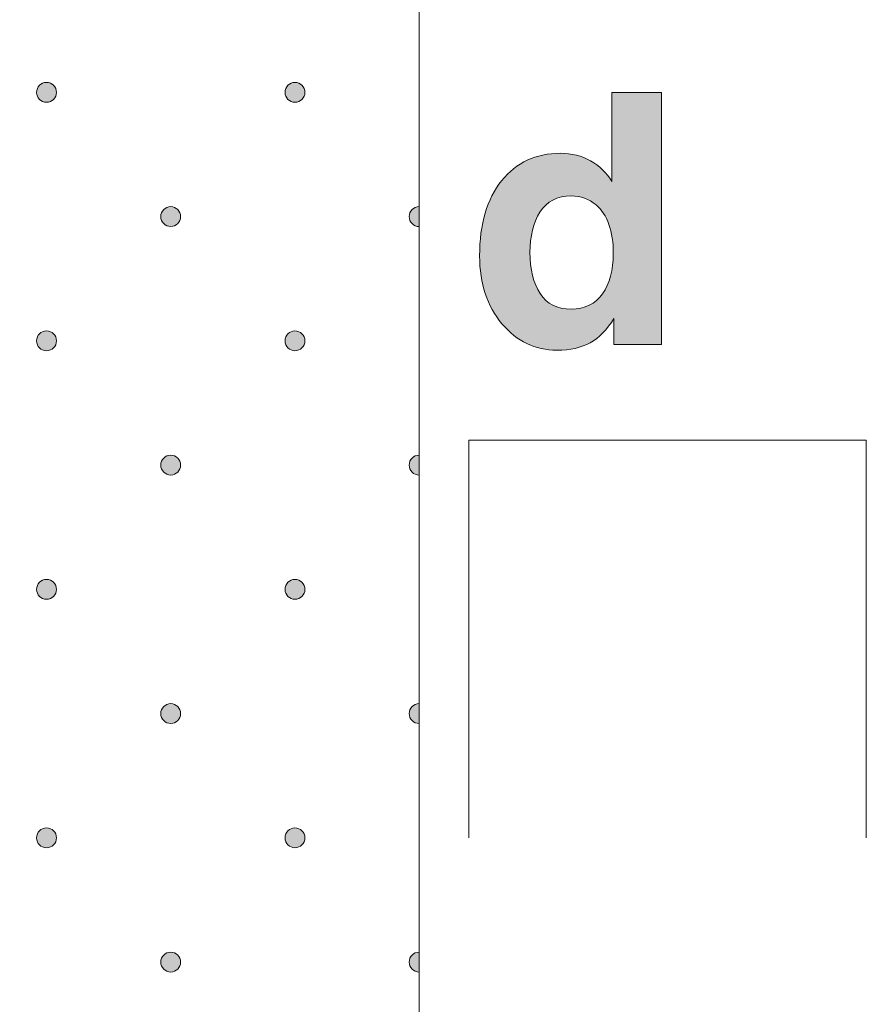
# Model space of a CAD drawing. Units: millimetres. Extents: x 0 to 208, y -208 to 123.
# Drawn here: x 37 to 46, y -83 to -73 of the extents above; entities that cross this region are included whole.
import ezdxf

# ---------------------------------------------------------------- set-up
doc = ezdxf.new("R2010")
doc.units = ezdxf.units.MM
doc.header["$MEASUREMENT"] = 0
for name, color, linetype in [('B_BEMASSUNG', 7, 'Continuous'), ('B_BEMASSUNG_TXT', 7, 'Continuous'), ('GKA_GIPSBAUPLATTE_A', 7, 'Continuous'), ('GKA_GIPSBAUPLATTE_A_MUSTER', 7, 'Continuous')]:
    doc.layers.add(name, color=color, linetype=linetype)

# ---------------------------------------------------------------- blocks, each defined once
blk = doc.blocks.new('block 394')
at = {"layer": 'GKA_GIPSBAUPLATTE_A_MUSTER'}
h = blk.add_hatch(color=250, dxfattribs=at)
edge = h.paths.add_edge_path()
edge.add_spline(control_points=[(37.7502, -80.9002), (37.8055, -80.9002), (37.8502, -80.945), (37.8502, -81.0002), (37.8502, -81.0554), (37.8055, -81.1002), (37.7502, -81.1002), (37.695, -81.1002), (37.6502, -81.0554), (37.6502, -81.0002), (37.6502, -80.945), (37.695, -80.9002), (37.7502, -80.9002)], knot_values=[0, 0, 0, 0, 1, 1, 1, 2, 2, 2, 3, 3, 3, 4, 4, 4, 4], degree=3, periodic=1)
at = {"layer": 'GKA_GIPSBAUPLATTE_A_MUSTER', "lineweight": 0}
blk.add_open_spline([(37.7502, -80.9002), (37.8055, -80.9002), (37.8502, -80.945), (37.8502, -81.0002), (37.8502, -81.0554), (37.8055, -81.1002), (37.7502, -81.1002), (37.695, -81.1002), (37.6502, -81.0554), (37.6502, -81.0002), (37.6502, -80.945), (37.695, -80.9002), (37.7502, -80.9002)], degree=3, knots=[0, 0, 0, 0, 1, 1, 1, 2, 2, 2, 3, 3, 3, 4, 4, 4, 4], dxfattribs=at)
at = {"layer": 'GKA_GIPSBAUPLATTE_A_MUSTER', "color": 250, "lineweight": 20}
blk.add_open_spline([(37.7502, -80.9002), (37.8055, -80.9002), (37.8502, -80.945), (37.8502, -81.0002), (37.8502, -81.0554), (37.8055, -81.1002), (37.7502, -81.1002), (37.695, -81.1002), (37.6502, -81.0554), (37.6502, -81.0002), (37.6502, -80.945), (37.695, -80.9002), (37.7502, -80.9002)], degree=3, knots=[0, 0, 0, 0, 1, 1, 1, 2, 2, 2, 3, 3, 3, 4, 4, 4, 4], dxfattribs=at)
blk = doc.blocks.new('block 395')
at = {"layer": 'GKA_GIPSBAUPLATTE_A_MUSTER'}
h = blk.add_hatch(color=250, dxfattribs=at)
edge = h.paths.add_edge_path()
edge.add_spline(control_points=[(40.2501, -80.9002), (40.3054, -80.9002), (40.3502, -80.945), (40.3502, -81.0002), (40.3502, -81.0554), (40.3054, -81.1002), (40.2501, -81.1002), (40.1949, -81.1002), (40.1502, -81.0554), (40.1502, -81.0002), (40.1502, -80.945), (40.1949, -80.9002), (40.2501, -80.9002)], knot_values=[0, 0, 0, 0, 1, 1, 1, 2, 2, 2, 3, 3, 3, 4, 4, 4, 4], degree=3, periodic=1)
at = {"layer": 'GKA_GIPSBAUPLATTE_A_MUSTER', "lineweight": 0}
blk.add_open_spline([(40.2501, -80.9002), (40.3054, -80.9002), (40.3502, -80.945), (40.3502, -81.0002), (40.3502, -81.0554), (40.3054, -81.1002), (40.2501, -81.1002), (40.1949, -81.1002), (40.1502, -81.0554), (40.1502, -81.0002), (40.1502, -80.945), (40.1949, -80.9002), (40.2501, -80.9002)], degree=3, knots=[0, 0, 0, 0, 1, 1, 1, 2, 2, 2, 3, 3, 3, 4, 4, 4, 4], dxfattribs=at)
at = {"layer": 'GKA_GIPSBAUPLATTE_A_MUSTER', "color": 250, "lineweight": 20}
blk.add_open_spline([(40.2501, -80.9002), (40.3054, -80.9002), (40.3502, -80.945), (40.3502, -81.0002), (40.3502, -81.0554), (40.3054, -81.1002), (40.2501, -81.1002), (40.1949, -81.1002), (40.1502, -81.0554), (40.1502, -81.0002), (40.1502, -80.945), (40.1949, -80.9002), (40.2501, -80.9002)], degree=3, knots=[0, 0, 0, 0, 1, 1, 1, 2, 2, 2, 3, 3, 3, 4, 4, 4, 4], dxfattribs=at)
blk = doc.blocks.new('block 399')
at = {"layer": 'GKA_GIPSBAUPLATTE_A_MUSTER'}
h = blk.add_hatch(color=250, dxfattribs=at)
edge = h.paths.add_edge_path()
edge.add_spline(control_points=[(39.0001, -82.1502), (39.0553, -82.1502), (39.1001, -82.195), (39.1001, -82.2502), (39.1001, -82.3054), (39.0553, -82.3502), (39.0001, -82.3502), (38.9449, -82.3502), (38.9001, -82.3054), (38.9001, -82.2502), (38.9001, -82.195), (38.9449, -82.1502), (39.0001, -82.1502)], knot_values=[0, 0, 0, 0, 1, 1, 1, 2, 2, 2, 3, 3, 3, 4, 4, 4, 4], degree=3, periodic=1)
at = {"layer": 'GKA_GIPSBAUPLATTE_A_MUSTER', "lineweight": 0}
blk.add_open_spline([(39.0001, -82.1502), (39.0553, -82.1502), (39.1001, -82.195), (39.1001, -82.2502), (39.1001, -82.3054), (39.0553, -82.3502), (39.0001, -82.3502), (38.9449, -82.3502), (38.9001, -82.3054), (38.9001, -82.2502), (38.9001, -82.195), (38.9449, -82.1502), (39.0001, -82.1502)], degree=3, knots=[0, 0, 0, 0, 1, 1, 1, 2, 2, 2, 3, 3, 3, 4, 4, 4, 4], dxfattribs=at)
at = {"layer": 'GKA_GIPSBAUPLATTE_A_MUSTER', "color": 250, "lineweight": 20}
blk.add_open_spline([(39.0001, -82.1502), (39.0553, -82.1502), (39.1001, -82.195), (39.1001, -82.2502), (39.1001, -82.3054), (39.0553, -82.3502), (39.0001, -82.3502), (38.9449, -82.3502), (38.9001, -82.3054), (38.9001, -82.2502), (38.9001, -82.195), (38.9449, -82.1502), (39.0001, -82.1502)], degree=3, knots=[0, 0, 0, 0, 1, 1, 1, 2, 2, 2, 3, 3, 3, 4, 4, 4, 4], dxfattribs=at)
blk = doc.blocks.new('block 400')
at = {"layer": 'GKA_GIPSBAUPLATTE_A_MUSTER'}
h = blk.add_hatch(color=250, dxfattribs=at)
edge = h.paths.add_edge_path()
edge.add_spline(control_points=[(41.5001, -82.3503), (41.4449, -82.3503), (41.4002, -82.3054), (41.4002, -82.2502), (41.4002, -82.195), (41.4449, -82.1503), (41.5001, -82.1503), (41.5001, -82.1503), (41.5001, -82.3503), (41.5001, -82.3503)], knot_values=[0, 0, 0, 0, 1, 1, 1, 2, 2, 2, 3, 3, 3, 3], degree=3, periodic=1)
at = {"layer": 'GKA_GIPSBAUPLATTE_A_MUSTER', "lineweight": 0}
blk.add_open_spline([(41.5001, -82.3503), (41.4449, -82.3503), (41.4002, -82.3054), (41.4002, -82.2502), (41.4002, -82.195), (41.4449, -82.1503), (41.5001, -82.1503), (41.5001, -82.1503), (41.5001, -82.3503), (41.5001, -82.3503)], degree=3, knots=[0, 0, 0, 0, 1, 1, 1, 2, 2, 2, 3, 3, 3, 3], dxfattribs=at)
at = {"layer": 'GKA_GIPSBAUPLATTE_A_MUSTER', "color": 250, "lineweight": 20}
blk.add_open_spline([(41.5001, -82.3503), (41.4449, -82.3503), (41.4002, -82.3054), (41.4002, -82.2502), (41.4002, -82.195), (41.4449, -82.1503), (41.5001, -82.1503), (41.5001, -82.1503), (41.5001, -82.3503), (41.5001, -82.3503)], degree=3, knots=[0, 0, 0, 0, 1, 1, 1, 2, 2, 2, 3, 3, 3, 3], dxfattribs=at)
blk = doc.blocks.new('block 405')
at = {"layer": 'GKA_GIPSBAUPLATTE_A_MUSTER'}
h = blk.add_hatch(color=250, dxfattribs=at)
edge = h.paths.add_edge_path()
edge.add_spline(control_points=[(37.7502, -78.4002), (37.8055, -78.4002), (37.8502, -78.445), (37.8502, -78.5002), (37.8502, -78.5554), (37.8055, -78.6002), (37.7502, -78.6002), (37.695, -78.6002), (37.6502, -78.5554), (37.6502, -78.5002), (37.6502, -78.445), (37.695, -78.4002), (37.7502, -78.4002)], knot_values=[0, 0, 0, 0, 1, 1, 1, 2, 2, 2, 3, 3, 3, 4, 4, 4, 4], degree=3, periodic=1)
at = {"layer": 'GKA_GIPSBAUPLATTE_A_MUSTER', "lineweight": 0}
blk.add_open_spline([(37.7502, -78.4002), (37.8055, -78.4002), (37.8502, -78.445), (37.8502, -78.5002), (37.8502, -78.5554), (37.8055, -78.6002), (37.7502, -78.6002), (37.695, -78.6002), (37.6502, -78.5554), (37.6502, -78.5002), (37.6502, -78.445), (37.695, -78.4002), (37.7502, -78.4002)], degree=3, knots=[0, 0, 0, 0, 1, 1, 1, 2, 2, 2, 3, 3, 3, 4, 4, 4, 4], dxfattribs=at)
at = {"layer": 'GKA_GIPSBAUPLATTE_A_MUSTER', "color": 250, "lineweight": 20}
blk.add_open_spline([(37.7502, -78.4002), (37.8055, -78.4002), (37.8502, -78.445), (37.8502, -78.5002), (37.8502, -78.5554), (37.8055, -78.6002), (37.7502, -78.6002), (37.695, -78.6002), (37.6502, -78.5554), (37.6502, -78.5002), (37.6502, -78.445), (37.695, -78.4002), (37.7502, -78.4002)], degree=3, knots=[0, 0, 0, 0, 1, 1, 1, 2, 2, 2, 3, 3, 3, 4, 4, 4, 4], dxfattribs=at)
blk = doc.blocks.new('block 406')
at = {"layer": 'GKA_GIPSBAUPLATTE_A_MUSTER'}
h = blk.add_hatch(color=250, dxfattribs=at)
edge = h.paths.add_edge_path()
edge.add_spline(control_points=[(40.2501, -78.4002), (40.3054, -78.4002), (40.3502, -78.445), (40.3502, -78.5002), (40.3502, -78.5554), (40.3054, -78.6002), (40.2501, -78.6002), (40.1949, -78.6002), (40.1502, -78.5554), (40.1502, -78.5002), (40.1502, -78.445), (40.1949, -78.4002), (40.2501, -78.4002)], knot_values=[0, 0, 0, 0, 1, 1, 1, 2, 2, 2, 3, 3, 3, 4, 4, 4, 4], degree=3, periodic=1)
at = {"layer": 'GKA_GIPSBAUPLATTE_A_MUSTER', "lineweight": 0}
blk.add_open_spline([(40.2501, -78.4002), (40.3054, -78.4002), (40.3502, -78.445), (40.3502, -78.5002), (40.3502, -78.5554), (40.3054, -78.6002), (40.2501, -78.6002), (40.1949, -78.6002), (40.1502, -78.5554), (40.1502, -78.5002), (40.1502, -78.445), (40.1949, -78.4002), (40.2501, -78.4002)], degree=3, knots=[0, 0, 0, 0, 1, 1, 1, 2, 2, 2, 3, 3, 3, 4, 4, 4, 4], dxfattribs=at)
at = {"layer": 'GKA_GIPSBAUPLATTE_A_MUSTER', "color": 250, "lineweight": 20}
blk.add_open_spline([(40.2501, -78.4002), (40.3054, -78.4002), (40.3502, -78.445), (40.3502, -78.5002), (40.3502, -78.5554), (40.3054, -78.6002), (40.2501, -78.6002), (40.1949, -78.6002), (40.1502, -78.5554), (40.1502, -78.5002), (40.1502, -78.445), (40.1949, -78.4002), (40.2501, -78.4002)], degree=3, knots=[0, 0, 0, 0, 1, 1, 1, 2, 2, 2, 3, 3, 3, 4, 4, 4, 4], dxfattribs=at)
blk = doc.blocks.new('block 410')
at = {"layer": 'GKA_GIPSBAUPLATTE_A_MUSTER'}
h = blk.add_hatch(color=250, dxfattribs=at)
edge = h.paths.add_edge_path()
edge.add_spline(control_points=[(39.0001, -79.6502), (39.0553, -79.6502), (39.1001, -79.695), (39.1001, -79.7502), (39.1001, -79.8054), (39.0553, -79.8502), (39.0001, -79.8502), (38.9449, -79.8502), (38.9001, -79.8054), (38.9001, -79.7502), (38.9001, -79.695), (38.9449, -79.6502), (39.0001, -79.6502)], knot_values=[0, 0, 0, 0, 1, 1, 1, 2, 2, 2, 3, 3, 3, 4, 4, 4, 4], degree=3, periodic=1)
at = {"layer": 'GKA_GIPSBAUPLATTE_A_MUSTER', "lineweight": 0}
blk.add_open_spline([(39.0001, -79.6502), (39.0553, -79.6502), (39.1001, -79.695), (39.1001, -79.7502), (39.1001, -79.8054), (39.0553, -79.8502), (39.0001, -79.8502), (38.9449, -79.8502), (38.9001, -79.8054), (38.9001, -79.7502), (38.9001, -79.695), (38.9449, -79.6502), (39.0001, -79.6502)], degree=3, knots=[0, 0, 0, 0, 1, 1, 1, 2, 2, 2, 3, 3, 3, 4, 4, 4, 4], dxfattribs=at)
at = {"layer": 'GKA_GIPSBAUPLATTE_A_MUSTER', "color": 250, "lineweight": 20}
blk.add_open_spline([(39.0001, -79.6502), (39.0553, -79.6502), (39.1001, -79.695), (39.1001, -79.7502), (39.1001, -79.8054), (39.0553, -79.8502), (39.0001, -79.8502), (38.9449, -79.8502), (38.9001, -79.8054), (38.9001, -79.7502), (38.9001, -79.695), (38.9449, -79.6502), (39.0001, -79.6502)], degree=3, knots=[0, 0, 0, 0, 1, 1, 1, 2, 2, 2, 3, 3, 3, 4, 4, 4, 4], dxfattribs=at)
blk = doc.blocks.new('block 411')
at = {"layer": 'GKA_GIPSBAUPLATTE_A_MUSTER'}
h = blk.add_hatch(color=250, dxfattribs=at)
edge = h.paths.add_edge_path()
edge.add_spline(control_points=[(41.5001, -79.8503), (41.4449, -79.8503), (41.4002, -79.8054), (41.4002, -79.7502), (41.4002, -79.695), (41.4449, -79.6503), (41.5001, -79.6503), (41.5001, -79.6503), (41.5001, -79.8503), (41.5001, -79.8503)], knot_values=[0, 0, 0, 0, 1, 1, 1, 2, 2, 2, 3, 3, 3, 3], degree=3, periodic=1)
at = {"layer": 'GKA_GIPSBAUPLATTE_A_MUSTER', "lineweight": 0}
blk.add_open_spline([(41.5001, -79.8503), (41.4449, -79.8503), (41.4002, -79.8054), (41.4002, -79.7502), (41.4002, -79.695), (41.4449, -79.6503), (41.5001, -79.6503), (41.5001, -79.6503), (41.5001, -79.8503), (41.5001, -79.8503)], degree=3, knots=[0, 0, 0, 0, 1, 1, 1, 2, 2, 2, 3, 3, 3, 3], dxfattribs=at)
at = {"layer": 'GKA_GIPSBAUPLATTE_A_MUSTER', "color": 250, "lineweight": 20}
blk.add_open_spline([(41.5001, -79.8503), (41.4449, -79.8503), (41.4002, -79.8054), (41.4002, -79.7502), (41.4002, -79.695), (41.4449, -79.6503), (41.5001, -79.6503), (41.5001, -79.6503), (41.5001, -79.8503), (41.5001, -79.8503)], degree=3, knots=[0, 0, 0, 0, 1, 1, 1, 2, 2, 2, 3, 3, 3, 3], dxfattribs=at)
blk = doc.blocks.new('block 416')
at = {"layer": 'GKA_GIPSBAUPLATTE_A_MUSTER'}
h = blk.add_hatch(color=250, dxfattribs=at)
edge = h.paths.add_edge_path()
edge.add_spline(control_points=[(37.7502, -75.9002), (37.8055, -75.9002), (37.8502, -75.945), (37.8502, -76.0002), (37.8502, -76.0554), (37.8055, -76.1002), (37.7502, -76.1002), (37.695, -76.1002), (37.6502, -76.0554), (37.6502, -76.0002), (37.6502, -75.945), (37.695, -75.9002), (37.7502, -75.9002)], knot_values=[0, 0, 0, 0, 1, 1, 1, 2, 2, 2, 3, 3, 3, 4, 4, 4, 4], degree=3, periodic=1)
at = {"layer": 'GKA_GIPSBAUPLATTE_A_MUSTER', "lineweight": 0}
blk.add_open_spline([(37.7502, -75.9002), (37.8055, -75.9002), (37.8502, -75.945), (37.8502, -76.0002), (37.8502, -76.0554), (37.8055, -76.1002), (37.7502, -76.1002), (37.695, -76.1002), (37.6502, -76.0554), (37.6502, -76.0002), (37.6502, -75.945), (37.695, -75.9002), (37.7502, -75.9002)], degree=3, knots=[0, 0, 0, 0, 1, 1, 1, 2, 2, 2, 3, 3, 3, 4, 4, 4, 4], dxfattribs=at)
at = {"layer": 'GKA_GIPSBAUPLATTE_A_MUSTER', "color": 250, "lineweight": 20}
blk.add_open_spline([(37.7502, -75.9002), (37.8055, -75.9002), (37.8502, -75.945), (37.8502, -76.0002), (37.8502, -76.0554), (37.8055, -76.1002), (37.7502, -76.1002), (37.695, -76.1002), (37.6502, -76.0554), (37.6502, -76.0002), (37.6502, -75.945), (37.695, -75.9002), (37.7502, -75.9002)], degree=3, knots=[0, 0, 0, 0, 1, 1, 1, 2, 2, 2, 3, 3, 3, 4, 4, 4, 4], dxfattribs=at)
blk = doc.blocks.new('block 417')
at = {"layer": 'GKA_GIPSBAUPLATTE_A_MUSTER'}
h = blk.add_hatch(color=250, dxfattribs=at)
edge = h.paths.add_edge_path()
edge.add_spline(control_points=[(40.2501, -75.9002), (40.3054, -75.9002), (40.3502, -75.945), (40.3502, -76.0002), (40.3502, -76.0554), (40.3054, -76.1002), (40.2501, -76.1002), (40.1949, -76.1002), (40.1502, -76.0554), (40.1502, -76.0002), (40.1502, -75.945), (40.1949, -75.9002), (40.2501, -75.9002)], knot_values=[0, 0, 0, 0, 1, 1, 1, 2, 2, 2, 3, 3, 3, 4, 4, 4, 4], degree=3, periodic=1)
at = {"layer": 'GKA_GIPSBAUPLATTE_A_MUSTER', "lineweight": 0}
blk.add_open_spline([(40.2501, -75.9002), (40.3054, -75.9002), (40.3502, -75.945), (40.3502, -76.0002), (40.3502, -76.0554), (40.3054, -76.1002), (40.2501, -76.1002), (40.1949, -76.1002), (40.1502, -76.0554), (40.1502, -76.0002), (40.1502, -75.945), (40.1949, -75.9002), (40.2501, -75.9002)], degree=3, knots=[0, 0, 0, 0, 1, 1, 1, 2, 2, 2, 3, 3, 3, 4, 4, 4, 4], dxfattribs=at)
at = {"layer": 'GKA_GIPSBAUPLATTE_A_MUSTER', "color": 250, "lineweight": 20}
blk.add_open_spline([(40.2501, -75.9002), (40.3054, -75.9002), (40.3502, -75.945), (40.3502, -76.0002), (40.3502, -76.0554), (40.3054, -76.1002), (40.2501, -76.1002), (40.1949, -76.1002), (40.1502, -76.0554), (40.1502, -76.0002), (40.1502, -75.945), (40.1949, -75.9002), (40.2501, -75.9002)], degree=3, knots=[0, 0, 0, 0, 1, 1, 1, 2, 2, 2, 3, 3, 3, 4, 4, 4, 4], dxfattribs=at)
blk = doc.blocks.new('block 421')
at = {"layer": 'GKA_GIPSBAUPLATTE_A_MUSTER'}
h = blk.add_hatch(color=250, dxfattribs=at)
edge = h.paths.add_edge_path()
edge.add_spline(control_points=[(39.0001, -77.1502), (39.0553, -77.1502), (39.1001, -77.195), (39.1001, -77.2502), (39.1001, -77.3054), (39.0553, -77.3502), (39.0001, -77.3502), (38.9449, -77.3502), (38.9001, -77.3054), (38.9001, -77.2502), (38.9001, -77.195), (38.9449, -77.1502), (39.0001, -77.1502)], knot_values=[0, 0, 0, 0, 1, 1, 1, 2, 2, 2, 3, 3, 3, 4, 4, 4, 4], degree=3, periodic=1)
at = {"layer": 'GKA_GIPSBAUPLATTE_A_MUSTER', "lineweight": 0}
blk.add_open_spline([(39.0001, -77.1502), (39.0553, -77.1502), (39.1001, -77.195), (39.1001, -77.2502), (39.1001, -77.3054), (39.0553, -77.3502), (39.0001, -77.3502), (38.9449, -77.3502), (38.9001, -77.3054), (38.9001, -77.2502), (38.9001, -77.195), (38.9449, -77.1502), (39.0001, -77.1502)], degree=3, knots=[0, 0, 0, 0, 1, 1, 1, 2, 2, 2, 3, 3, 3, 4, 4, 4, 4], dxfattribs=at)
at = {"layer": 'GKA_GIPSBAUPLATTE_A_MUSTER', "color": 250, "lineweight": 20}
blk.add_open_spline([(39.0001, -77.1502), (39.0553, -77.1502), (39.1001, -77.195), (39.1001, -77.2502), (39.1001, -77.3054), (39.0553, -77.3502), (39.0001, -77.3502), (38.9449, -77.3502), (38.9001, -77.3054), (38.9001, -77.2502), (38.9001, -77.195), (38.9449, -77.1502), (39.0001, -77.1502)], degree=3, knots=[0, 0, 0, 0, 1, 1, 1, 2, 2, 2, 3, 3, 3, 4, 4, 4, 4], dxfattribs=at)
blk = doc.blocks.new('block 422')
at = {"layer": 'GKA_GIPSBAUPLATTE_A_MUSTER'}
h = blk.add_hatch(color=250, dxfattribs=at)
edge = h.paths.add_edge_path()
edge.add_spline(control_points=[(41.5001, -77.3503), (41.4449, -77.3503), (41.4002, -77.3054), (41.4002, -77.2502), (41.4002, -77.195), (41.4449, -77.1503), (41.5001, -77.1503), (41.5001, -77.1503), (41.5001, -77.3503), (41.5001, -77.3503)], knot_values=[0, 0, 0, 0, 1, 1, 1, 2, 2, 2, 3, 3, 3, 3], degree=3, periodic=1)
at = {"layer": 'GKA_GIPSBAUPLATTE_A_MUSTER', "lineweight": 0}
blk.add_open_spline([(41.5001, -77.3503), (41.4449, -77.3503), (41.4002, -77.3054), (41.4002, -77.2502), (41.4002, -77.195), (41.4449, -77.1503), (41.5001, -77.1503), (41.5001, -77.1503), (41.5001, -77.3503), (41.5001, -77.3503)], degree=3, knots=[0, 0, 0, 0, 1, 1, 1, 2, 2, 2, 3, 3, 3, 3], dxfattribs=at)
at = {"layer": 'GKA_GIPSBAUPLATTE_A_MUSTER', "color": 250, "lineweight": 20}
blk.add_open_spline([(41.5001, -77.3503), (41.4449, -77.3503), (41.4002, -77.3054), (41.4002, -77.2502), (41.4002, -77.195), (41.4449, -77.1503), (41.5001, -77.1503), (41.5001, -77.1503), (41.5001, -77.3503), (41.5001, -77.3503)], degree=3, knots=[0, 0, 0, 0, 1, 1, 1, 2, 2, 2, 3, 3, 3, 3], dxfattribs=at)
blk = doc.blocks.new('block 427')
at = {"layer": 'GKA_GIPSBAUPLATTE_A_MUSTER'}
h = blk.add_hatch(color=250, dxfattribs=at)
edge = h.paths.add_edge_path()
edge.add_spline(control_points=[(37.7502, -73.4002), (37.8055, -73.4002), (37.8502, -73.445), (37.8502, -73.5002), (37.8502, -73.5554), (37.8055, -73.6002), (37.7502, -73.6002), (37.695, -73.6002), (37.6502, -73.5554), (37.6502, -73.5002), (37.6502, -73.445), (37.695, -73.4002), (37.7502, -73.4002)], knot_values=[0, 0, 0, 0, 1, 1, 1, 2, 2, 2, 3, 3, 3, 4, 4, 4, 4], degree=3, periodic=1)
at = {"layer": 'GKA_GIPSBAUPLATTE_A_MUSTER', "lineweight": 0}
blk.add_open_spline([(37.7502, -73.4002), (37.8055, -73.4002), (37.8502, -73.445), (37.8502, -73.5002), (37.8502, -73.5554), (37.8055, -73.6002), (37.7502, -73.6002), (37.695, -73.6002), (37.6502, -73.5554), (37.6502, -73.5002), (37.6502, -73.445), (37.695, -73.4002), (37.7502, -73.4002)], degree=3, knots=[0, 0, 0, 0, 1, 1, 1, 2, 2, 2, 3, 3, 3, 4, 4, 4, 4], dxfattribs=at)
at = {"layer": 'GKA_GIPSBAUPLATTE_A_MUSTER', "color": 250, "lineweight": 20}
blk.add_open_spline([(37.7502, -73.4002), (37.8055, -73.4002), (37.8502, -73.445), (37.8502, -73.5002), (37.8502, -73.5554), (37.8055, -73.6002), (37.7502, -73.6002), (37.695, -73.6002), (37.6502, -73.5554), (37.6502, -73.5002), (37.6502, -73.445), (37.695, -73.4002), (37.7502, -73.4002)], degree=3, knots=[0, 0, 0, 0, 1, 1, 1, 2, 2, 2, 3, 3, 3, 4, 4, 4, 4], dxfattribs=at)
blk = doc.blocks.new('block 428')
at = {"layer": 'GKA_GIPSBAUPLATTE_A_MUSTER'}
h = blk.add_hatch(color=250, dxfattribs=at)
edge = h.paths.add_edge_path()
edge.add_spline(control_points=[(40.2501, -73.4002), (40.3054, -73.4002), (40.3502, -73.445), (40.3502, -73.5002), (40.3502, -73.5554), (40.3054, -73.6002), (40.2501, -73.6002), (40.1949, -73.6002), (40.1502, -73.5554), (40.1502, -73.5002), (40.1502, -73.445), (40.1949, -73.4002), (40.2501, -73.4002)], knot_values=[0, 0, 0, 0, 1, 1, 1, 2, 2, 2, 3, 3, 3, 4, 4, 4, 4], degree=3, periodic=1)
at = {"layer": 'GKA_GIPSBAUPLATTE_A_MUSTER', "lineweight": 0}
blk.add_open_spline([(40.2501, -73.4002), (40.3054, -73.4002), (40.3502, -73.445), (40.3502, -73.5002), (40.3502, -73.5554), (40.3054, -73.6002), (40.2501, -73.6002), (40.1949, -73.6002), (40.1502, -73.5554), (40.1502, -73.5002), (40.1502, -73.445), (40.1949, -73.4002), (40.2501, -73.4002)], degree=3, knots=[0, 0, 0, 0, 1, 1, 1, 2, 2, 2, 3, 3, 3, 4, 4, 4, 4], dxfattribs=at)
at = {"layer": 'GKA_GIPSBAUPLATTE_A_MUSTER', "color": 250, "lineweight": 20}
blk.add_open_spline([(40.2501, -73.4002), (40.3054, -73.4002), (40.3502, -73.445), (40.3502, -73.5002), (40.3502, -73.5554), (40.3054, -73.6002), (40.2501, -73.6002), (40.1949, -73.6002), (40.1502, -73.5554), (40.1502, -73.5002), (40.1502, -73.445), (40.1949, -73.4002), (40.2501, -73.4002)], degree=3, knots=[0, 0, 0, 0, 1, 1, 1, 2, 2, 2, 3, 3, 3, 4, 4, 4, 4], dxfattribs=at)
blk = doc.blocks.new('block 432')
at = {"layer": 'GKA_GIPSBAUPLATTE_A_MUSTER'}
h = blk.add_hatch(color=250, dxfattribs=at)
edge = h.paths.add_edge_path()
edge.add_spline(control_points=[(39.0001, -74.6502), (39.0553, -74.6502), (39.1001, -74.695), (39.1001, -74.7502), (39.1001, -74.8054), (39.0553, -74.8502), (39.0001, -74.8502), (38.9449, -74.8502), (38.9001, -74.8054), (38.9001, -74.7502), (38.9001, -74.695), (38.9449, -74.6502), (39.0001, -74.6502)], knot_values=[0, 0, 0, 0, 1, 1, 1, 2, 2, 2, 3, 3, 3, 4, 4, 4, 4], degree=3, periodic=1)
at = {"layer": 'GKA_GIPSBAUPLATTE_A_MUSTER', "lineweight": 0}
blk.add_open_spline([(39.0001, -74.6502), (39.0553, -74.6502), (39.1001, -74.695), (39.1001, -74.7502), (39.1001, -74.8054), (39.0553, -74.8502), (39.0001, -74.8502), (38.9449, -74.8502), (38.9001, -74.8054), (38.9001, -74.7502), (38.9001, -74.695), (38.9449, -74.6502), (39.0001, -74.6502)], degree=3, knots=[0, 0, 0, 0, 1, 1, 1, 2, 2, 2, 3, 3, 3, 4, 4, 4, 4], dxfattribs=at)
at = {"layer": 'GKA_GIPSBAUPLATTE_A_MUSTER', "color": 250, "lineweight": 20}
blk.add_open_spline([(39.0001, -74.6502), (39.0553, -74.6502), (39.1001, -74.695), (39.1001, -74.7502), (39.1001, -74.8054), (39.0553, -74.8502), (39.0001, -74.8502), (38.9449, -74.8502), (38.9001, -74.8054), (38.9001, -74.7502), (38.9001, -74.695), (38.9449, -74.6502), (39.0001, -74.6502)], degree=3, knots=[0, 0, 0, 0, 1, 1, 1, 2, 2, 2, 3, 3, 3, 4, 4, 4, 4], dxfattribs=at)
blk = doc.blocks.new('block 433')
at = {"layer": 'GKA_GIPSBAUPLATTE_A_MUSTER'}
h = blk.add_hatch(color=250, dxfattribs=at)
edge = h.paths.add_edge_path()
edge.add_spline(control_points=[(41.5001, -74.8503), (41.4449, -74.8503), (41.4002, -74.8054), (41.4002, -74.7502), (41.4002, -74.695), (41.4449, -74.6503), (41.5001, -74.6503), (41.5001, -74.6503), (41.5001, -74.8503), (41.5001, -74.8503)], knot_values=[0, 0, 0, 0, 1, 1, 1, 2, 2, 2, 3, 3, 3, 3], degree=3, periodic=1)
at = {"layer": 'GKA_GIPSBAUPLATTE_A_MUSTER', "lineweight": 0}
blk.add_open_spline([(41.5001, -74.8503), (41.4449, -74.8503), (41.4002, -74.8054), (41.4002, -74.7502), (41.4002, -74.695), (41.4449, -74.6503), (41.5001, -74.6503), (41.5001, -74.6503), (41.5001, -74.8503), (41.5001, -74.8503)], degree=3, knots=[0, 0, 0, 0, 1, 1, 1, 2, 2, 2, 3, 3, 3, 3], dxfattribs=at)
at = {"layer": 'GKA_GIPSBAUPLATTE_A_MUSTER', "color": 250, "lineweight": 20}
blk.add_open_spline([(41.5001, -74.8503), (41.4449, -74.8503), (41.4002, -74.8054), (41.4002, -74.7502), (41.4002, -74.695), (41.4449, -74.6503), (41.5001, -74.6503), (41.5001, -74.6503), (41.5001, -74.8503), (41.5001, -74.8503)], degree=3, knots=[0, 0, 0, 0, 1, 1, 1, 2, 2, 2, 3, 3, 3, 3], dxfattribs=at)
blk = doc.blocks.new('block 758')
at = {"layer": 'B_BEMASSUNG_TXT'}
h = blk.add_hatch(color=250, dxfattribs=at)
h.dxf.hatch_style = 2
edge = h.paths.add_edge_path()
edge.add_spline(control_points=[(43.2249, -74.1888), (43.3131, -74.2387), (43.3851, -74.308), (43.4402, -74.3961), (43.4402, -74.3961), (43.4402, -73.5004), (43.4402, -73.5004), (43.4402, -73.5004), (43.9381, -73.5004), (43.9381, -73.5004), (43.9381, -73.5004), (43.9381, -76.036), (43.9381, -76.036), (43.9381, -76.036), (43.4609, -76.036), (43.4609, -76.036), (43.4609, -76.036), (43.4609, -75.7763), (43.4609, -75.7763), (43.391, -75.8875), (43.3111, -75.9685), (43.2215, -76.0188), (43.1319, -76.0694), (43.0203, -76.0946), (42.8873, -76.0946), (42.6682, -76.0946), (42.4834, -76.006), (42.3335, -75.8286), (42.1836, -75.6512), (42.1087, -75.4235), (42.1087, -75.1458), (42.1087, -74.8254), (42.1824, -74.5732), (42.3301, -74.3893), (42.4777, -74.2056), (42.6751, -74.1137), (42.9218, -74.1137), (43.0354, -74.1137), (43.1367, -74.1388), (43.2249, -74.1888)], knot_values=[0, 0, 0, 0, 1, 1, 1, 2, 2, 2, 3, 3, 3, 4, 4, 4, 5, 5, 5, 6, 6, 6, 7, 7, 7, 8, 8, 8, 9, 9, 9, 10, 10, 10, 11, 11, 11, 12, 12, 12, 13, 13, 13, 13], degree=3, periodic=1)
edge = h.paths.add_edge_path()
edge.add_spline(control_points=[(43.3455, -75.5261), (43.4178, -75.4228), (43.454, -75.2891), (43.454, -75.1251), (43.454, -74.8953), (43.3958, -74.731), (43.28, -74.6325), (43.2091, -74.5725), (43.1264, -74.5429), (43.032, -74.5429), (42.8887, -74.5429), (42.7833, -74.597), (42.7157, -74.7055), (42.6489, -74.814), (42.6151, -74.9487), (42.6151, -75.1093), (42.6151, -75.2829), (42.6492, -75.4214), (42.7178, -75.5255), (42.786, -75.6295), (42.8894, -75.6812), (43.0286, -75.6812), (43.1677, -75.6812), (43.2732, -75.6295), (43.3455, -75.5261)], knot_values=[0, 0, 0, 0, 1, 1, 1, 2, 2, 2, 3, 3, 3, 4, 4, 4, 5, 5, 5, 6, 6, 6, 7, 7, 7, 8, 8, 8, 8], degree=3, periodic=1)
at = {"layer": 'B_BEMASSUNG_TXT', "lineweight": 0}
for points, knots in [([(43.2249, -74.1888), (43.3131, -74.2387), (43.3851, -74.308), (43.4402, -74.3961), (43.4402, -74.3961), (43.4402, -73.5004), (43.4402, -73.5004), (43.4402, -73.5004), (43.9381, -73.5004), (43.9381, -73.5004), (43.9381, -73.5004), (43.9381, -76.036), (43.9381, -76.036), (43.9381, -76.036), (43.4609, -76.036), (43.4609, -76.036), (43.4609, -76.036), (43.4609, -75.7763), (43.4609, -75.7763), (43.391, -75.8875), (43.3111, -75.9685), (43.2215, -76.0188), (43.1319, -76.0694), (43.0203, -76.0946), (42.8873, -76.0946), (42.6682, -76.0946), (42.4834, -76.006), (42.3335, -75.8286), (42.1836, -75.6512), (42.1087, -75.4235), (42.1087, -75.1458), (42.1087, -74.8254), (42.1824, -74.5732), (42.3301, -74.3893), (42.4777, -74.2056), (42.6751, -74.1137), (42.9218, -74.1137), (43.0354, -74.1137), (43.1367, -74.1388), (43.2249, -74.1888)], [0, 0, 0, 0, 1, 1, 1, 2, 2, 2, 3, 3, 3, 4, 4, 4, 5, 5, 5, 6, 6, 6, 7, 7, 7, 8, 8, 8, 9, 9, 9, 10, 10, 10, 11, 11, 11, 12, 12, 12, 13, 13, 13, 13]), ([(43.3455, -75.5261), (43.4178, -75.4228), (43.454, -75.2891), (43.454, -75.1251), (43.454, -74.8953), (43.3958, -74.731), (43.28, -74.6325), (43.2091, -74.5725), (43.1264, -74.5429), (43.032, -74.5429), (42.8887, -74.5429), (42.7833, -74.597), (42.7157, -74.7055), (42.6489, -74.814), (42.6151, -74.9487), (42.6151, -75.1093), (42.6151, -75.2829), (42.6492, -75.4214), (42.7178, -75.5255), (42.786, -75.6295), (42.8894, -75.6812), (43.0286, -75.6812), (43.1677, -75.6812), (43.2732, -75.6295), (43.3455, -75.5261)], [0, 0, 0, 0, 1, 1, 1, 2, 2, 2, 3, 3, 3, 4, 4, 4, 5, 5, 5, 6, 6, 6, 7, 7, 7, 8, 8, 8, 8])]:
    blk.add_open_spline(points, degree=3, knots=knots, dxfattribs=at)

msp = doc.modelspace()

# ---------------------------------------------------------------- linework, layer by layer
at = {"layer": 'B_BEMASSUNG', "color": 250, "lineweight": 20}
for points in [[(41.9999, -81), (41.9999, -77)], [(45.9999, -77), (41.9999, -77)], [(46.0001, -80.9998), (46.0001, -76.9998)]]:
    msp.add_lwpolyline(points, dxfattribs=at)
at = {"layer": 'GKA_GIPSBAUPLATTE_A', "color": 250, "lineweight": 20}
msp.add_lwpolyline([(29.0002, 0), (29.0002, -171), (41.5001, -171), (41.5001, 0)], dxfattribs=at)

# ---------------------------------------------------------------- block references
at = {"layer": 'B_BEMASSUNG_TXT'}
msp.add_blockref('block 758', (0, 0), dxfattribs=at)
at = {"layer": 'GKA_GIPSBAUPLATTE_A_MUSTER'}
for name in ['block 427', 'block 428', 'block 432', 'block 433', 'block 416', 'block 417', 'block 421', 'block 422', 'block 405', 'block 406', 'block 410', 'block 411', 'block 394', 'block 395', 'block 399', 'block 400']:
    msp.add_blockref(name, (0, 0), dxfattribs=at)

doc.saveas('drawing.dxf')
